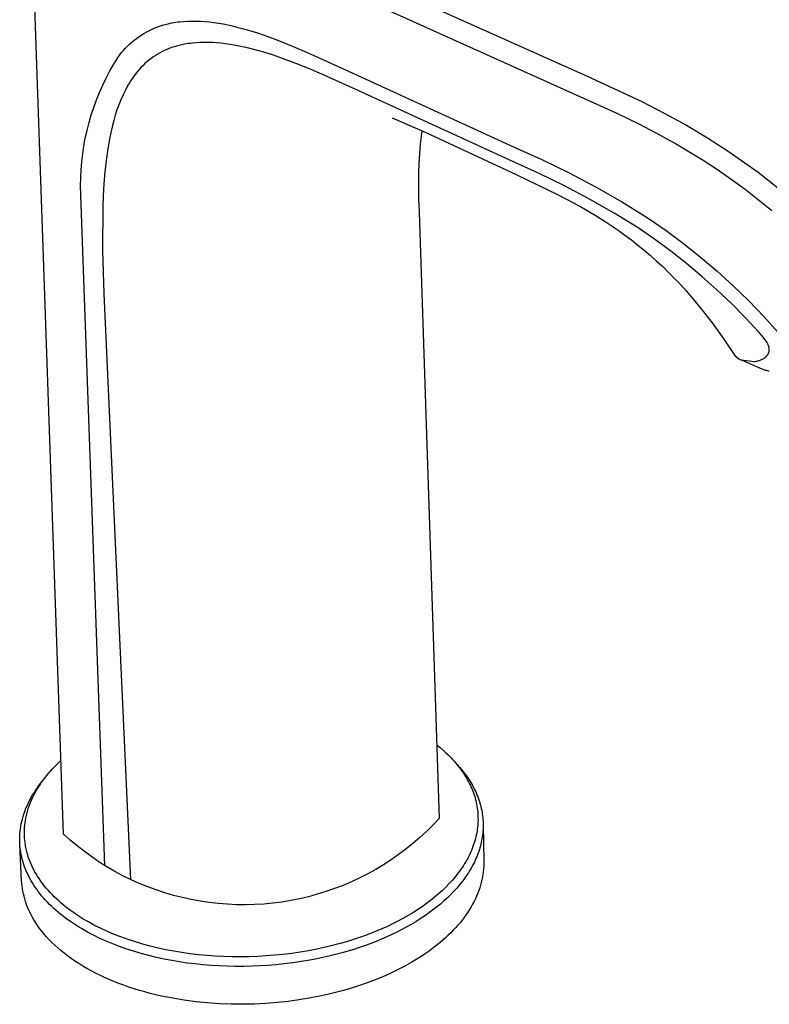
# Model space of a CAD drawing. Units: millimetres. Extents: x -167 to 103, y -201 to 206.
# Drawn here: x -167 to -93, y -201 to -104 of the extents above; entities that cross this region are included whole.
import ezdxf

# ---------------------------------------------------------------- set-up
doc = ezdxf.new("R2010")
doc.units = ezdxf.units.MM
doc.header["$MEASUREMENT"] = 0
doc.layers.add('Default', color=7, linetype='Continuous', true_color=0x000000)

msp = doc.modelspace()

# ---------------------------------------------------------------- linework, layer by layer
at = {"layer": 'Default', "color": 7, "true_color": 0xffffff}
for p, q in [((-162.792, -184.521), (-166.261, -84.091)), ((-160.065, -88.067), (-111.336, -109.905)), ((-108.299, -113.596), (-157.969, -91.175)), ((-151.922, -104.66), (-151.729, -104.63)), ((-151.729, -104.63), (-151.535, -104.603)), ((-151.535, -104.603), (-151.341, -104.579)), ((-151.341, -104.579), (-150.952, -104.542)), ((-150.952, -104.542), (-150.545, -104.518)), ((-150.545, -104.518), (-150.137, -104.508)), ((-150.137, -104.508), (-149.729, -104.51)), ((-149.729, -104.51), (-149.322, -104.525)), ((-149.322, -104.525), (-148.876, -104.555)), ((-148.876, -104.555), (-148.431, -104.597)), ((-148.431, -104.597), (-147.987, -104.652)), ((-154.897, -105.738), (-154.646, -105.594)), ((-154.646, -105.594), (-154.391, -105.46)), ((-154.391, -105.46), (-154.132, -105.334)), ((-154.132, -105.334), (-153.868, -105.217)), ((-153.868, -105.217), (-153.6, -105.11)), ((-153.6, -105.11), (-153.329, -105.012)), ((-153.329, -105.012), (-153.054, -104.923)), ((-153.054, -104.923), (-152.776, -104.845)), ((-152.776, -104.845), (-152.496, -104.776)), ((-152.496, -104.776), (-152.305, -104.733)), ((-152.305, -104.733), (-152.114, -104.695)), ((-152.114, -104.695), (-151.922, -104.66)), ((-147.987, -104.652), (-147.545, -104.718)), ((-147.545, -104.718), (-147.086, -104.798)), ((-147.086, -104.798), (-146.629, -104.888)), ((-146.629, -104.888), (-146.175, -104.988)), ((-146.175, -104.988), (-145.722, -105.097)), ((-145.722, -105.097), (-145.212, -105.23)), ((-145.212, -105.23), (-144.704, -105.373)), ((-144.704, -105.373), (-143.697, -105.685)), ((-156.28, -106.774), (-156.065, -106.582)), ((-156.065, -106.582), (-155.843, -106.397)), ((-155.843, -106.397), (-155.615, -106.22)), ((-155.615, -106.22), (-155.381, -106.051)), ((-155.381, -106.051), (-155.142, -105.89)), ((-155.142, -105.89), (-154.897, -105.738)), ((-143.697, -105.685), (-142.581, -106.069)), ((-142.581, -106.069), (-141.476, -106.484)), ((-141.476, -106.484), (-140.178, -107.008)), ((-157.068, -107.615), (-156.882, -107.395)), ((-156.882, -107.395), (-156.689, -107.181)), ((-156.689, -107.181), (-156.488, -106.974)), ((-156.488, -106.974), (-156.28, -106.774)), ((-153.105, -107.537), (-153.334, -107.66)), ((-152.871, -107.422), (-153.105, -107.537)), ((-152.634, -107.315), (-152.871, -107.422)), ((-152.393, -107.216), (-152.634, -107.315)), ((-152.149, -107.125), (-152.393, -107.216)), ((-151.902, -107.042), (-152.149, -107.125)), ((-151.653, -106.968), (-151.902, -107.042)), ((-151.401, -106.903), (-151.653, -106.968)), ((-151.147, -106.846), (-151.401, -106.903)), ((-150.891, -106.797), (-151.147, -106.846)), ((-150.704, -106.764), (-150.891, -106.797)), ((-150.516, -106.734), (-150.704, -106.764)), ((-150.328, -106.708), (-150.516, -106.734)), ((-150.139, -106.686), (-150.328, -106.708)), ((-149.76, -106.65), (-150.139, -106.686)), ((-149.38, -106.628), (-149.76, -106.65)), ((-148.966, -106.617), (-149.38, -106.628)), ((-148.553, -106.62), (-148.966, -106.617)), ((-148.14, -106.635), (-148.553, -106.62)), ((-147.727, -106.661), (-148.14, -106.635)), ((-147.292, -106.701), (-147.727, -106.661)), ((-146.858, -106.751), (-147.292, -106.701)), ((-146.426, -106.812), (-146.858, -106.751)), ((-145.995, -106.883), (-146.426, -106.812)), ((-145.51, -106.974), (-145.995, -106.883)), ((-145.026, -107.075), (-145.51, -106.974)), ((-144.545, -107.186), (-145.026, -107.075)), ((-144.066, -107.307), (-144.545, -107.186)), ((-143.085, -107.58), (-144.066, -107.307)), ((-140.178, -107.008), (-138.89, -107.557)), ((-157.83, -108.743), (-157.417, -108.075)), ((-157.417, -108.075), (-157.247, -107.842)), ((-157.247, -107.842), (-157.068, -107.615)), ((-154.412, -108.387), (-154.612, -108.554)), ((-154.206, -108.227), (-154.412, -108.387)), ((-153.996, -108.074), (-154.206, -108.227)), ((-153.78, -107.929), (-153.996, -108.074)), ((-153.559, -107.791), (-153.78, -107.929)), ((-153.334, -107.66), (-153.559, -107.791)), ((-142.113, -107.883), (-143.085, -107.58)), ((-140.961, -108.28), (-142.113, -107.883)), ((-139.819, -108.707), (-140.961, -108.28)), ((-138.89, -107.557), (-135.467, -109.101)), ((-158.587, -110.118), (-158.22, -109.424)), ((-158.22, -109.424), (-157.83, -108.743)), ((-155.521, -109.483), (-155.683, -109.687)), ((-155.352, -109.285), (-155.521, -109.483)), ((-155.176, -109.093), (-155.352, -109.285)), ((-154.994, -108.907), (-155.176, -109.093)), ((-154.806, -108.727), (-154.994, -108.907)), ((-154.612, -108.554), (-154.806, -108.727)), ((-138.582, -109.204), (-139.819, -108.707)), ((-137.354, -109.724), (-138.582, -109.204)), ((-135.467, -109.101), (-118.434, -116.911)), ((-158.93, -110.824), (-158.587, -110.118)), ((-156.155, -110.353), (-156.303, -110.588)), ((-155.999, -110.122), (-156.155, -110.353)), ((-155.838, -109.896), (-155.999, -110.122)), ((-155.683, -109.687), (-155.838, -109.896)), ((-134.074, -111.201), (-137.354, -109.724)), ((-111.336, -109.905), (-105.887, -112.44)), ((-159.249, -111.541), (-158.93, -110.824)), ((-156.696, -111.299), (-156.931, -111.779)), ((-156.445, -110.827), (-156.696, -111.299)), ((-156.303, -110.588), (-156.445, -110.827)), ((-118.499, -118.374), (-134.074, -111.201)), ((-159.814, -113.006), (-159.544, -112.269)), ((-159.544, -112.269), (-159.249, -111.541)), ((-157.149, -112.267), (-157.35, -112.762)), ((-156.931, -111.779), (-157.149, -112.267)), ((-160.059, -113.752), (-159.814, -113.006)), ((-157.534, -113.263), (-157.7, -113.771)), ((-157.35, -112.762), (-157.534, -113.263)), ((-105.887, -112.44), (-103.674, -113.571)), ((-160.279, -114.505), (-160.059, -113.752)), ((-157.85, -114.284), (-157.981, -114.802)), ((-157.7, -113.771), (-157.85, -114.284)), ((-130.447, -114.05), (-127.214, -115.455)), ((-106.148, -114.655), (-108.299, -113.596)), ((-103.674, -113.571), (-101.498, -114.769)), ((-160.641, -116.033), (-160.473, -115.266)), ((-160.473, -115.266), (-160.279, -114.505)), ((-157.981, -114.802), (-158.219, -115.935)), ((-127.538, -115.304), (-127.681, -116.633)), ((-104.398, -115.572), (-106.148, -114.655)), ((-101.498, -114.769), (-99.415, -116.007)), ((-160.783, -116.805), (-160.641, -116.033)), ((-158.219, -115.935), (-158.424, -117.075)), ((-127.214, -115.455), (-118.254, -119.62)), ((-102.671, -116.532), (-104.398, -115.572)), ((-99.415, -116.007), (-98.39, -116.654)), ((-160.9, -117.581), (-160.783, -116.805)), ((-158.424, -117.075), (-158.594, -118.221)), ((-127.681, -116.633), (-127.783, -117.965)), ((-118.434, -116.911), (-115.708, -118.138)), ((-101.242, -117.374), (-102.671, -116.532)), ((-98.39, -116.654), (-97.376, -117.317)), ((-160.989, -118.361), (-160.9, -117.581)), ((-127.783, -117.965), (-127.844, -119.3)), ((-115.708, -118.138), (-113.024, -119.454)), ((-99.834, -118.25), (-101.242, -117.374)), ((-97.376, -117.317), (-96.384, -117.992)), ((-96.384, -117.992), (-95.405, -118.684)), ((-161.09, -119.928), (-161.053, -119.144)), ((-161.053, -119.144), (-160.989, -118.361)), ((-158.594, -118.221), (-158.729, -119.371)), ((-115.97, -119.518), (-118.499, -118.374)), ((-98.447, -119.159), (-99.834, -118.25)), ((-97.084, -120.103), (-98.447, -119.159)), ((-95.405, -118.684), (-94.438, -119.394)), ((-161.1, -120.713), (-161.09, -119.928)), ((-158.729, -119.371), (-158.83, -120.525)), ((-127.844, -119.3), (-127.864, -120.636)), ((-118.254, -119.62), (-114.189, -121.564)), ((-113.478, -120.741), (-115.97, -119.518)), ((-113.024, -119.454), (-110.384, -120.857)), ((-95.722, -121.099), (-97.084, -120.103)), ((-94.438, -119.394), (-93.483, -120.12)), ((-93.483, -120.12), (-92.52, -120.882)), ((-158.717, -187.618), (-161.1, -120.713)), ((-158.83, -120.525), (-158.897, -121.681)), ((-127.864, -120.636), (-127.842, -121.973)), ((-111.026, -122.041), (-113.478, -120.741)), ((-110.384, -120.857), (-107.792, -122.346)), ((-94.387, -122.129), (-95.722, -121.099)), ((-158.897, -121.681), (-158.929, -122.839)), ((-127.842, -121.973), (-127.78, -123.308)), ((-114.189, -121.564), (-112.592, -122.401)), ((-108.617, -123.419), (-111.026, -122.041)), ((-158.929, -122.839), (-158.935, -127.093)), ((-112.592, -122.401), (-111.804, -122.838)), ((-111.804, -122.838), (-111.024, -123.289)), ((-107.792, -122.346), (-105.25, -123.918)), ((-93.078, -123.192), (-94.387, -122.129)), ((-127.78, -123.308), (-125.813, -182.973)), ((-111.024, -123.289), (-110.304, -123.722)), ((-110.304, -123.722), (-109.592, -124.169)), ((-106.252, -124.872), (-108.617, -123.419)), ((-105.25, -123.918), (-103.492, -125.132)), ((-109.592, -124.169), (-108.89, -124.63)), ((-108.89, -124.63), (-108.197, -125.105)), ((-104.623, -125.986), (-106.252, -124.872)), ((-108.197, -125.105), (-107.543, -125.574)), ((-107.543, -125.574), (-106.899, -126.056)), ((-103.492, -125.132), (-101.776, -126.404)), ((-106.899, -126.056), (-106.265, -126.551)), ((-106.265, -126.551), (-105.641, -127.059)), ((-103.032, -127.151), (-104.623, -125.986)), ((-101.776, -126.404), (-100.103, -127.733)), ((-158.935, -127.093), (-158.807, -131.345)), ((-105.641, -127.059), (-105.025, -127.585)), ((-105.025, -127.585), (-104.42, -128.124)), ((-101.478, -128.367), (-103.032, -127.151)), ((-100.103, -127.733), (-98.475, -129.116)), ((-104.42, -128.124), (-103.827, -128.675)), ((-103.827, -128.675), (-103.246, -129.24)), ((-99.964, -129.633), (-101.478, -128.367)), ((-103.246, -129.24), (-102.654, -129.839)), ((-102.654, -129.839), (-102.075, -130.452)), ((-98.492, -130.946), (-99.964, -129.633)), ((-98.475, -129.116), (-96.895, -130.553)), ((-102.075, -130.452), (-101.509, -131.076)), ((-96.895, -130.553), (-95.363, -132.042)), ((-158.807, -131.345), (-156.179, -188.992)), ((-101.509, -131.076), (-100.956, -131.712)), ((-100.956, -131.712), (-99.937, -132.95)), ((-97.063, -132.305), (-98.492, -130.946)), ((-95.677, -133.71), (-97.063, -132.305)), ((-95.363, -132.042), (-93.882, -133.582)), ((-99.937, -132.95), (-98.959, -134.22)), ((-94.338, -135.159), (-95.677, -133.71)), ((-93.882, -133.582), (-92.453, -135.17)), ((-98.959, -134.22), (-97.814, -135.809)), ((-94.1, -135.427), (-94.338, -135.159)), ((-93.908, -135.654), (-94.1, -135.427)), ((-93.836, -135.744), (-93.908, -135.654)), ((-97.814, -135.809), (-96.719, -137.433)), ((-93.767, -135.835), (-93.836, -135.744)), ((-93.699, -135.928), (-93.767, -135.835)), ((-93.635, -136.023), (-93.699, -135.928)), ((-93.584, -136.105), (-93.635, -136.023)), ((-93.559, -136.146), (-93.584, -136.105)), ((-93.535, -136.188), (-93.559, -136.146)), ((-93.512, -136.231), (-93.535, -136.188)), ((-93.491, -136.274), (-93.512, -136.231)), ((-93.47, -136.318), (-93.491, -136.274)), ((-93.45, -136.362), (-93.47, -136.318)), ((-93.434, -136.4), (-93.45, -136.362)), ((-93.419, -136.438), (-93.434, -136.4)), ((-93.405, -136.476), (-93.419, -136.438)), ((-93.392, -136.515), (-93.405, -136.476)), ((-93.38, -136.555), (-93.392, -136.515)), ((-93.37, -136.594), (-93.38, -136.555)), ((-93.361, -136.634), (-93.37, -136.594)), ((-96.719, -137.433), (-96.328, -137.764)), ((-93.744, -137.617), (-93.712, -137.591)), ((-93.712, -137.591), (-93.68, -137.564)), ((-93.68, -137.564), (-93.664, -137.55)), ((-93.664, -137.55), (-93.649, -137.535)), ((-93.649, -137.535), (-93.634, -137.521)), ((-93.634, -137.521), (-93.619, -137.506)), ((-93.619, -137.506), (-93.605, -137.491)), ((-93.605, -137.491), (-93.591, -137.476)), ((-93.591, -137.476), (-93.578, -137.461)), ((-93.578, -137.461), (-93.564, -137.445)), ((-93.564, -137.445), (-93.551, -137.43)), ((-93.551, -137.43), (-93.539, -137.414)), ((-93.539, -137.414), (-93.526, -137.398)), ((-93.526, -137.398), (-93.514, -137.381)), ((-93.514, -137.381), (-93.493, -137.351)), ((-93.493, -137.351), (-93.483, -137.336)), ((-93.483, -137.336), (-93.473, -137.32)), ((-93.473, -137.32), (-93.463, -137.304)), ((-93.463, -137.304), (-93.454, -137.288)), ((-93.454, -137.288), (-93.445, -137.272)), ((-93.445, -137.272), (-93.436, -137.256)), ((-93.436, -137.256), (-93.428, -137.24)), ((-93.428, -137.24), (-93.42, -137.223)), ((-93.42, -137.223), (-93.413, -137.206)), ((-93.413, -137.206), (-93.405, -137.189)), ((-93.405, -137.189), (-93.398, -137.172)), ((-93.398, -137.172), (-93.392, -137.155)), ((-93.392, -137.155), (-93.385, -137.137)), ((-93.385, -137.137), (-93.38, -137.12)), ((-93.38, -137.12), (-93.374, -137.102)), ((-93.374, -137.102), (-93.369, -137.084)), ((-93.369, -137.084), (-93.364, -137.067)), ((-93.364, -137.067), (-93.36, -137.049)), ((-93.356, -136.654), (-93.361, -136.634)), ((-93.36, -137.049), (-93.356, -137.031)), ((-93.353, -136.675), (-93.356, -136.654)), ((-93.356, -137.031), (-93.352, -137.012)), ((-93.347, -136.712), (-93.353, -136.675)), ((-93.352, -137.012), (-93.349, -136.994)), ((-93.349, -136.994), (-93.346, -136.976)), ((-93.345, -136.731), (-93.347, -136.712)), ((-93.346, -136.976), (-93.344, -136.957)), ((-93.342, -136.75), (-93.345, -136.731)), ((-93.344, -136.957), (-93.342, -136.939)), ((-93.341, -136.768), (-93.342, -136.75)), ((-93.342, -136.939), (-93.34, -136.92)), ((-93.339, -136.787), (-93.341, -136.768)), ((-93.34, -136.92), (-93.339, -136.901)), ((-93.338, -136.806), (-93.339, -136.787)), ((-93.339, -136.901), (-93.338, -136.882)), ((-93.338, -136.825), (-93.338, -136.806)), ((-93.337, -136.844), (-93.338, -136.825)), ((-93.338, -136.882), (-93.337, -136.863)), ((-93.337, -136.863), (-93.337, -136.844)), ((-96.328, -137.764), (-96.279, -137.79)), ((-96.279, -137.79), (-96.229, -137.814)), ((-96.229, -137.814), (-96.178, -137.837)), ((-96.178, -137.837), (-96.127, -137.859)), ((-96.127, -137.859), (-94.785, -138.02)), ((-94.033, -138.757), (-96.127, -137.859)), ((-94.785, -138.02), (-94.706, -138.009)), ((-94.706, -138.009), (-94.627, -137.995)), ((-94.627, -137.995), (-94.549, -137.978)), ((-94.549, -137.978), (-94.471, -137.959)), ((-94.471, -137.959), (-94.394, -137.938)), ((-94.394, -137.938), (-94.318, -137.913)), ((-94.318, -137.913), (-94.243, -137.886)), ((-94.243, -137.886), (-94.168, -137.856)), ((-94.168, -137.856), (-94.095, -137.824)), ((-94.095, -137.824), (-94.023, -137.789)), ((-94.023, -137.789), (-93.952, -137.752)), ((-93.952, -137.752), (-93.883, -137.713)), ((-93.883, -137.713), (-93.847, -137.69)), ((-93.847, -137.69), (-93.812, -137.667)), ((-93.812, -137.667), (-93.778, -137.643)), ((-93.778, -137.643), (-93.744, -137.617)), ((-93.949, -138.793), (-94.033, -138.757)), ((-93.864, -138.826), (-93.949, -138.793)), ((-93.777, -138.857), (-93.864, -138.826)), ((-93.69, -138.884), (-93.777, -138.857)), ((-93.602, -138.908), (-93.69, -138.884)), ((-93.513, -138.93), (-93.602, -138.908)), ((-93.423, -138.949), (-93.513, -138.93)), ((-93.333, -138.964), (-93.423, -138.949)), ((-126.051, -175.75), (-125.685, -176.049)), ((-125.685, -176.049), (-125.329, -176.36)), ((-163.258, -177.484), (-163.042, -177.282)), ((-125.329, -176.36), (-125.154, -176.521)), ((-125.154, -176.521), (-124.983, -176.684)), ((-124.983, -176.684), (-124.815, -176.85)), ((-124.815, -176.85), (-124.65, -177.02)), ((-124.65, -177.02), (-124.502, -177.176)), ((-124.502, -177.176), (-124.358, -177.336)), ((-124.497, -177.182), (-124.05, -177.666)), ((-164.076, -178.334), (-163.878, -178.116)), ((-163.878, -178.116), (-163.676, -177.901)), ((-163.676, -177.901), (-163.469, -177.691)), ((-163.469, -177.691), (-163.258, -177.484)), ((-124.358, -177.336), (-124.216, -177.498)), ((-124.216, -177.498), (-124.078, -177.662)), ((-124.078, -177.662), (-123.942, -177.829)), ((-124.05, -177.666), (-123.775, -177.975)), ((-123.942, -177.829), (-123.811, -177.999)), ((-123.811, -177.999), (-123.682, -178.171)), ((-123.775, -177.975), (-123.641, -178.133)), ((-123.682, -178.171), (-123.557, -178.346)), ((-123.641, -178.133), (-123.511, -178.294)), ((-164.973, -179.474), (-164.809, -179.244)), ((-164.921, -179.367), (-164.526, -178.871)), ((-164.809, -179.244), (-164.64, -179.017)), ((-164.64, -179.017), (-164.457, -178.785)), ((-164.457, -178.785), (-164.269, -178.558)), ((-164.269, -178.558), (-164.076, -178.334)), ((-123.557, -178.346), (-123.443, -178.514)), ((-123.511, -178.294), (-123.383, -178.457)), ((-123.443, -178.514), (-123.331, -178.684)), ((-123.383, -178.457), (-123.258, -178.622)), ((-123.331, -178.684), (-123.224, -178.856)), ((-123.258, -178.622), (-123.136, -178.79)), ((-123.224, -178.856), (-123.12, -179.03)), ((-123.136, -178.79), (-123.018, -178.96)), ((-123.12, -179.03), (-123.02, -179.207)), ((-123.02, -179.207), (-122.924, -179.386)), ((-123.018, -178.96), (-122.912, -179.119)), ((-122.912, -179.119), (-122.808, -179.281)), ((-165.687, -180.446), (-165.544, -180.223)), ((-165.569, -180.436), (-165.43, -180.19)), ((-165.544, -180.223), (-165.395, -180.004)), ((-165.43, -180.19), (-165.284, -179.947)), ((-165.395, -180.004), (-165.242, -179.788)), ((-165.284, -179.947), (-165.132, -179.709)), ((-165.242, -179.788), (-165.083, -179.576)), ((-165.132, -179.709), (-164.973, -179.474)), ((-165.083, -179.576), (-164.921, -179.367)), ((-122.924, -179.386), (-122.832, -179.567)), ((-122.832, -179.567), (-122.744, -179.75)), ((-122.808, -179.281), (-122.708, -179.445)), ((-122.744, -179.75), (-122.664, -179.927)), ((-122.708, -179.445), (-122.611, -179.61)), ((-122.664, -179.927), (-122.588, -180.105)), ((-122.611, -179.61), (-122.517, -179.778)), ((-122.588, -180.105), (-122.516, -180.286)), ((-122.517, -179.778), (-122.427, -179.948)), ((-122.427, -179.948), (-122.34, -180.119)), ((-122.34, -180.119), (-122.257, -180.292)), ((-166.2, -181.362), (-166.083, -181.134)), ((-166.083, -181.134), (-165.957, -180.901)), ((-166.037, -181.424), (-165.934, -181.181)), ((-165.957, -180.901), (-165.825, -180.672)), ((-165.934, -181.181), (-165.825, -180.941)), ((-165.825, -180.672), (-165.687, -180.446)), ((-165.825, -180.941), (-165.701, -180.687)), ((-165.701, -180.687), (-165.569, -180.436)), ((-122.516, -180.286), (-122.449, -180.468)), ((-122.449, -180.468), (-122.386, -180.652)), ((-122.386, -180.652), (-122.327, -180.837)), ((-122.327, -180.837), (-122.273, -181.023)), ((-122.273, -181.023), (-122.224, -181.211)), ((-122.257, -180.292), (-122.182, -180.458)), ((-122.182, -180.458), (-122.11, -180.626)), ((-122.11, -180.626), (-122.042, -180.795)), ((-122.042, -180.795), (-121.977, -180.965)), ((-121.977, -180.965), (-121.917, -181.137)), ((-121.917, -181.137), (-121.859, -181.31)), ((-166.603, -182.305), (-166.512, -182.065)), ((-166.512, -182.065), (-166.414, -181.828)), ((-166.414, -181.828), (-166.31, -181.594)), ((-166.31, -181.594), (-166.2, -181.362)), ((-166.299, -182.171), (-166.219, -181.919)), ((-166.219, -181.919), (-166.132, -181.67)), ((-166.132, -181.67), (-166.037, -181.424)), ((-122.224, -181.211), (-122.18, -181.396)), ((-122.18, -181.396), (-122.141, -181.582)), ((-122.141, -181.582), (-122.107, -181.768)), ((-122.107, -181.768), (-122.077, -181.956)), ((-122.077, -181.956), (-122.052, -182.144)), ((-122.052, -182.144), (-122.032, -182.333)), ((-121.859, -181.31), (-121.806, -181.485)), ((-121.806, -181.485), (-121.757, -181.66)), ((-121.757, -181.66), (-121.713, -181.833)), ((-121.713, -181.833), (-121.673, -182.007)), ((-121.673, -182.007), (-121.637, -182.181)), ((-166.892, -183.277), (-166.833, -183.038)), ((-166.833, -183.038), (-166.764, -182.792)), ((-166.764, -182.792), (-166.687, -182.547)), ((-166.687, -182.547), (-166.603, -182.305)), ((-166.532, -183.174), (-166.49, -182.939)), ((-166.49, -182.939), (-166.435, -182.681)), ((-166.435, -182.681), (-166.371, -182.425)), ((-166.371, -182.425), (-166.299, -182.171)), ((-125.813, -182.973), (-126.427, -183.624)), ((-122.032, -182.333), (-122.017, -182.522)), ((-122.017, -182.522), (-122.006, -182.711)), ((-122.006, -182.711), (-122.001, -182.901)), ((-122, -183.092), (-122.004, -183.282)), ((-122.001, -182.901), (-122, -183.092)), ((-121.637, -182.181), (-121.604, -182.356)), ((-121.604, -182.356), (-121.576, -182.532)), ((-121.576, -182.532), (-121.552, -182.709)), ((-121.552, -182.709), (-121.532, -182.886)), ((-121.532, -182.886), (-121.516, -183.063)), ((-121.516, -183.063), (-121.504, -183.257)), ((-167.056, -184.244), (-167.026, -184)), ((-167.026, -184), (-166.989, -183.758)), ((-166.989, -183.758), (-166.944, -183.516)), ((-166.944, -183.516), (-166.892, -183.277)), ((-166.628, -184.123), (-166.615, -183.884)), ((-166.615, -183.884), (-166.595, -183.647)), ((-166.595, -183.647), (-166.567, -183.41)), ((-166.567, -183.41), (-166.532, -183.174)), ((-126.427, -183.624), (-127.063, -184.254)), ((-122.069, -184.041), (-122.097, -184.229)), ((-122.046, -183.852), (-122.069, -184.041)), ((-122.027, -183.663), (-122.046, -183.852)), ((-122.013, -183.473), (-122.027, -183.663)), ((-122.004, -183.282), (-122.013, -183.473)), ((-121.503, -184.034), (-121.516, -184.228)), ((-121.504, -183.257), (-121.496, -183.451)), ((-121.496, -183.84), (-121.503, -184.034)), ((-121.496, -183.451), (-121.494, -183.646)), ((-121.494, -183.646), (-121.496, -183.84)), ((-121.493, -183.611), (-121.43, -187.18)), ((-167.099, -184.979), (-167.093, -184.733)), ((-167.098, -185.206), (-167.099, -184.979)), ((-167.093, -184.733), (-167.078, -184.488)), ((-167.078, -184.488), (-167.056, -184.244)), ((-166.633, -184.361), (-166.628, -184.123)), ((-166.63, -184.6), (-166.633, -184.361)), ((-166.62, -184.838), (-166.63, -184.6)), ((-166.611, -184.966), (-166.62, -184.838)), ((-166.6, -185.093), (-166.611, -184.966)), ((-162.126, -185.118), (-162.792, -184.521)), ((-127.72, -184.861), (-128.398, -185.446)), ((-127.063, -184.254), (-127.72, -184.861)), ((-122.261, -184.997), (-122.313, -185.186)), ((-122.213, -184.806), (-122.261, -184.997)), ((-122.169, -184.615), (-122.213, -184.806)), ((-122.131, -184.423), (-122.169, -184.615)), ((-122.097, -184.229), (-122.131, -184.423)), ((-121.609, -184.976), (-121.642, -185.155)), ((-121.58, -184.796), (-121.609, -184.976)), ((-121.555, -184.615), (-121.58, -184.796)), ((-121.533, -184.422), (-121.555, -184.615)), ((-121.516, -184.228), (-121.533, -184.422)), ((-167.09, -185.434), (-167.098, -185.206)), ((-167.075, -185.661), (-167.09, -185.434)), ((-166.907, -189.106), (-167.083, -185.561)), ((-167.053, -185.887), (-167.075, -185.661)), ((-167.025, -186.113), (-167.053, -185.887)), ((-166.572, -185.348), (-166.6, -185.093)), ((-166.535, -185.601), (-166.572, -185.348)), ((-166.489, -185.853), (-166.535, -185.601)), ((-166.435, -186.104), (-166.489, -185.853)), ((-161.44, -185.693), (-162.126, -185.118)), ((-160.734, -186.243), (-161.44, -185.693)), ((-129.095, -186.006), (-129.811, -186.543)), ((-128.398, -185.446), (-129.095, -186.006)), ((-122.571, -185.938), (-122.649, -186.129)), ((-122.497, -185.745), (-122.571, -185.938)), ((-122.431, -185.56), (-122.497, -185.745)), ((-122.37, -185.373), (-122.431, -185.56)), ((-122.313, -185.186), (-122.37, -185.373)), ((-121.868, -186.038), (-121.927, -186.219)), ((-121.815, -185.864), (-121.868, -186.038)), ((-121.766, -185.688), (-121.815, -185.864)), ((-121.721, -185.511), (-121.766, -185.688)), ((-121.679, -185.334), (-121.721, -185.511)), ((-121.642, -185.155), (-121.679, -185.334)), ((-166.99, -186.338), (-167.025, -186.113)), ((-166.949, -186.562), (-166.99, -186.338)), ((-166.9, -186.785), (-166.949, -186.562)), ((-166.84, -187.029), (-166.9, -186.785)), ((-166.372, -186.352), (-166.435, -186.104)), ((-166.302, -186.599), (-166.372, -186.352)), ((-166.223, -186.843), (-166.302, -186.599)), ((-166.138, -187.08), (-166.223, -186.843)), ((-160.01, -186.769), (-160.734, -186.243)), ((-159.269, -187.269), (-160.01, -186.769)), ((-129.811, -186.543), (-130.545, -187.055)), ((-123.003, -186.875), (-123.102, -187.057)), ((-122.908, -186.691), (-123.003, -186.875)), ((-122.818, -186.506), (-122.908, -186.691)), ((-122.731, -186.318), (-122.818, -186.506)), ((-122.649, -186.129), (-122.731, -186.318)), ((-122.202, -186.929), (-122.279, -187.103)), ((-122.127, -186.754), (-122.202, -186.929)), ((-122.057, -186.577), (-122.127, -186.754)), ((-121.99, -186.399), (-122.057, -186.577)), ((-121.927, -186.219), (-121.99, -186.399)), ((-166.771, -187.272), (-166.84, -187.029)), ((-166.695, -187.512), (-166.771, -187.272)), ((-166.611, -187.75), (-166.695, -187.512)), ((-166.521, -187.985), (-166.611, -187.75)), ((-166.046, -187.315), (-166.138, -187.08)), ((-165.947, -187.547), (-166.046, -187.315)), ((-165.841, -187.776), (-165.947, -187.547)), ((-165.728, -188.002), (-165.841, -187.776)), ((-158.51, -187.744), (-159.269, -187.269)), ((-157.736, -188.192), (-158.51, -187.744)), ((-131.296, -187.541), (-132.064, -188.001)), ((-130.545, -187.055), (-131.296, -187.541)), ((-123.679, -187.978), (-123.806, -188.158)), ((-123.554, -187.796), (-123.679, -187.978)), ((-123.434, -187.612), (-123.554, -187.796)), ((-123.317, -187.425), (-123.434, -187.612)), ((-123.204, -187.236), (-123.317, -187.425)), ((-123.102, -187.057), (-123.204, -187.236)), ((-122.735, -187.976), (-122.838, -188.149)), ((-122.635, -187.801), (-122.735, -187.976)), ((-122.538, -187.625), (-122.635, -187.801)), ((-122.445, -187.446), (-122.538, -187.625)), ((-122.361, -187.275), (-122.445, -187.446)), ((-122.279, -187.103), (-122.361, -187.275)), ((-121.455, -187.959), (-121.482, -188.222)), ((-121.438, -187.698), (-121.455, -187.959)), ((-121.43, -187.438), (-121.438, -187.698)), ((-121.43, -187.18), (-121.43, -187.438)), ((-166.423, -188.218), (-166.521, -187.985)), ((-166.319, -188.447), (-166.423, -188.218)), ((-166.209, -188.674), (-166.319, -188.447)), ((-166.092, -188.896), (-166.209, -188.674)), ((-165.97, -189.115), (-166.092, -188.896)), ((-165.609, -188.224), (-165.728, -188.002)), ((-165.484, -188.443), (-165.609, -188.224)), ((-165.353, -188.659), (-165.484, -188.443)), ((-165.195, -188.904), (-165.353, -188.659)), ((-165.03, -189.143), (-165.195, -188.904)), ((-156.947, -188.614), (-157.736, -188.192)), ((-156.144, -189.008), (-156.947, -188.614)), ((-133.644, -188.84), (-134.455, -189.219)), ((-132.847, -188.434), (-133.644, -188.84)), ((-132.064, -188.001), (-132.847, -188.434)), ((-124.361, -188.864), (-124.515, -189.043)), ((-124.21, -188.682), (-124.361, -188.864)), ((-124.072, -188.509), (-124.21, -188.682)), ((-123.938, -188.335), (-124.072, -188.509)), ((-123.806, -188.158), (-123.938, -188.335)), ((-123.282, -188.821), (-123.408, -188.994)), ((-123.054, -188.489), (-123.282, -188.821)), ((-122.945, -188.32), (-123.054, -188.489)), ((-122.838, -188.149), (-122.945, -188.32)), ((-121.562, -188.75), (-121.616, -189.016)), ((-121.517, -188.486), (-121.562, -188.75)), ((-121.482, -188.222), (-121.517, -188.486)), ((-166.889, -189.366), (-166.907, -189.106)), ((-166.862, -189.624), (-166.889, -189.366)), ((-166.827, -189.882), (-166.862, -189.624)), ((-166.784, -190.138), (-166.827, -189.882)), ((-165.842, -189.33), (-165.97, -189.115)), ((-165.709, -189.543), (-165.842, -189.33)), ((-165.57, -189.752), (-165.709, -189.543)), ((-165.426, -189.957), (-165.57, -189.752)), ((-164.858, -189.378), (-165.03, -189.143)), ((-164.68, -189.609), (-164.858, -189.378)), ((-164.495, -189.834), (-164.68, -189.609)), ((-164.305, -190.055), (-164.495, -189.834)), ((-155.327, -189.375), (-156.144, -189.008)), ((-154.499, -189.713), (-155.327, -189.375)), ((-153.659, -190.022), (-154.499, -189.713)), ((-136.113, -189.891), (-136.958, -190.185)), ((-135.278, -189.569), (-136.113, -189.891)), ((-134.455, -189.219), (-135.278, -189.569)), ((-125.162, -189.732), (-125.503, -190.061)), ((-124.833, -189.393), (-125.162, -189.732)), ((-124.515, -189.043), (-124.833, -189.393)), ((-124.083, -189.828), (-124.371, -190.146)), ((-123.805, -189.501), (-124.083, -189.828)), ((-123.538, -189.165), (-123.805, -189.501)), ((-123.408, -188.994), (-123.538, -189.165)), ((-121.834, -189.816), (-121.925, -190.083)), ((-121.752, -189.549), (-121.834, -189.816)), ((-121.679, -189.282), (-121.752, -189.549)), ((-121.616, -189.016), (-121.679, -189.282)), ((-166.733, -190.393), (-166.784, -190.138)), ((-166.673, -190.646), (-166.733, -190.393)), ((-166.605, -190.897), (-166.673, -190.646)), ((-165.277, -190.159), (-165.426, -189.957)), ((-165.124, -190.358), (-165.277, -190.159)), ((-164.941, -190.584), (-165.124, -190.358)), ((-164.751, -190.806), (-164.941, -190.584)), ((-164.557, -191.022), (-164.751, -190.806)), ((-164.11, -190.27), (-164.305, -190.055)), ((-163.909, -190.482), (-164.11, -190.27)), ((-163.698, -190.693), (-163.909, -190.482)), ((-163.482, -190.9), (-163.698, -190.693)), ((-152.81, -190.303), (-153.659, -190.022)), ((-151.951, -190.554), (-152.81, -190.303)), ((-151.084, -190.776), (-151.951, -190.554)), ((-150.21, -190.967), (-151.084, -190.776)), ((-138.677, -190.683), (-139.548, -190.888)), ((-137.813, -190.449), (-138.677, -190.683)), ((-136.958, -190.185), (-137.813, -190.449)), ((-126.266, -190.73), (-126.662, -191.048)), ((-125.879, -190.402), (-126.266, -190.73)), ((-125.503, -190.061), (-125.879, -190.402)), ((-125.017, -190.795), (-125.354, -191.105)), ((-124.689, -190.475), (-125.017, -190.795)), ((-124.371, -190.146), (-124.689, -190.475)), ((-122.258, -190.884), (-122.388, -191.15)), ((-122.138, -190.617), (-122.258, -190.884)), ((-122.027, -190.35), (-122.138, -190.617)), ((-121.925, -190.083), (-122.027, -190.35)), ((-166.529, -191.146), (-166.605, -190.897)), ((-166.446, -191.392), (-166.529, -191.146)), ((-166.354, -191.636), (-166.446, -191.392)), ((-166.254, -191.876), (-166.354, -191.636)), ((-164.357, -191.235), (-164.557, -191.022)), ((-164.153, -191.442), (-164.357, -191.235)), ((-163.944, -191.645), (-164.153, -191.442)), ((-163.73, -191.844), (-163.944, -191.645)), ((-163.513, -192.038), (-163.73, -191.844)), ((-163.262, -191.102), (-163.482, -190.9)), ((-163.038, -191.299), (-163.262, -191.102)), ((-162.809, -191.491), (-163.038, -191.299)), ((-162.576, -191.679), (-162.809, -191.491)), ((-162.34, -191.862), (-162.576, -191.679)), ((-149.33, -191.129), (-150.21, -190.967)), ((-148.445, -191.26), (-149.33, -191.129)), ((-147.555, -191.361), (-148.445, -191.26)), ((-146.663, -191.431), (-147.555, -191.361)), ((-145.769, -191.47), (-146.663, -191.431)), ((-144.875, -191.479), (-145.769, -191.47)), ((-143.98, -191.457), (-144.875, -191.479)), ((-143.087, -191.404), (-143.98, -191.457)), ((-142.196, -191.321), (-143.087, -191.404)), ((-141.309, -191.207), (-142.196, -191.321)), ((-140.426, -191.062), (-141.309, -191.207)), ((-139.548, -190.888), (-140.426, -191.062)), ((-127.508, -191.668), (-127.958, -191.97)), ((-127.067, -191.353), (-127.508, -191.668)), ((-126.662, -191.048), (-127.067, -191.353)), ((-126.077, -191.715), (-126.462, -192.014)), ((-125.7, -191.405), (-126.077, -191.715)), ((-125.354, -191.105), (-125.7, -191.405)), ((-122.677, -191.68), (-122.836, -191.944)), ((-122.528, -191.415), (-122.677, -191.68)), ((-122.388, -191.15), (-122.528, -191.415)), ((-166.147, -192.113), (-166.254, -191.876)), ((-166.01, -192.394), (-166.147, -192.113)), ((-165.861, -192.675), (-166.01, -192.394)), ((-165.699, -192.957), (-165.861, -192.675)), ((-163.287, -192.231), (-163.513, -192.038)), ((-163.059, -192.419), (-163.287, -192.231)), ((-162.826, -192.602), (-163.059, -192.419)), ((-162.59, -192.782), (-162.826, -192.602)), ((-162.351, -192.957), (-162.59, -192.782)), ((-162.1, -192.041), (-162.34, -191.862)), ((-161.816, -192.243), (-162.1, -192.041)), ((-161.529, -192.44), (-161.816, -192.243)), ((-161.237, -192.631), (-161.529, -192.44)), ((-160.942, -192.816), (-161.237, -192.631)), ((-160.643, -192.996), (-160.942, -192.816)), ((-129.382, -192.823), (-129.889, -193.095)), ((-128.881, -192.54), (-129.382, -192.823)), ((-128.416, -192.261), (-128.881, -192.54)), ((-127.958, -191.97), (-128.416, -192.261)), ((-127.255, -192.583), (-127.686, -192.868)), ((-126.855, -192.303), (-127.255, -192.583)), ((-126.462, -192.014), (-126.855, -192.303)), ((-123.369, -192.726), (-123.566, -192.984)), ((-123.182, -192.467), (-123.369, -192.726)), ((-123.004, -192.206), (-123.182, -192.467)), ((-122.836, -191.944), (-123.004, -192.206)), ((-165.525, -193.239), (-165.699, -192.957)), ((-165.337, -193.52), (-165.525, -193.239)), ((-165.136, -193.801), (-165.337, -193.52)), ((-162.109, -193.127), (-162.351, -192.957)), ((-161.616, -193.456), (-162.109, -193.127)), ((-161.325, -193.64), (-161.616, -193.456)), ((-161.03, -193.819), (-161.325, -193.64)), ((-160.341, -193.17), (-160.643, -192.996)), ((-159.727, -193.502), (-160.341, -193.17)), ((-159.094, -193.819), (-159.727, -193.502)), ((-130.921, -193.602), (-131.473, -193.85)), ((-130.402, -193.354), (-130.921, -193.602)), ((-129.889, -193.095), (-130.402, -193.354)), ((-129.019, -193.664), (-129.499, -193.922)), ((-128.569, -193.409), (-129.019, -193.664)), ((-128.124, -193.144), (-128.569, -193.409)), ((-127.686, -192.868), (-128.124, -193.144)), ((-124.21, -193.744), (-124.442, -193.993)), ((-123.986, -193.493), (-124.21, -193.744)), ((-123.771, -193.239), (-123.986, -193.493)), ((-123.566, -192.984), (-123.771, -193.239)), ((-164.922, -194.081), (-165.136, -193.801)), ((-164.695, -194.36), (-164.922, -194.081)), ((-164.454, -194.637), (-164.695, -194.36)), ((-164.199, -194.913), (-164.454, -194.637)), ((-160.432, -194.16), (-161.03, -193.819)), ((-159.823, -194.481), (-160.432, -194.16)), ((-159.204, -194.782), (-159.823, -194.481)), ((-158.45, -194.115), (-159.094, -193.819)), ((-157.798, -194.391), (-158.45, -194.115)), ((-157.138, -194.649), (-157.798, -194.391)), ((-156.426, -194.904), (-157.138, -194.649)), ((-133.752, -194.733), (-134.351, -194.93)), ((-133.158, -194.523), (-133.752, -194.733)), ((-132.591, -194.31), (-133.158, -194.523)), ((-132.029, -194.086), (-132.591, -194.31)), ((-131.473, -193.85), (-132.029, -194.086)), ((-130.97, -194.634), (-131.493, -194.861)), ((-130.475, -194.407), (-130.97, -194.634)), ((-129.984, -194.169), (-130.475, -194.407)), ((-129.499, -193.922), (-129.984, -194.169)), ((-125.19, -194.723), (-125.456, -194.961)), ((-124.932, -194.483), (-125.19, -194.723)), ((-124.683, -194.239), (-124.932, -194.483)), ((-124.442, -193.993), (-124.683, -194.239)), ((-163.93, -195.187), (-164.199, -194.913)), ((-163.648, -195.458), (-163.93, -195.187)), ((-163.352, -195.727), (-163.648, -195.458)), ((-163.042, -195.992), (-163.352, -195.727)), ((-158.575, -195.066), (-159.204, -194.782)), ((-157.938, -195.331), (-158.575, -195.066)), ((-157.294, -195.579), (-157.938, -195.331)), ((-156.643, -195.81), (-157.294, -195.579)), ((-155.708, -195.138), (-156.426, -194.904)), ((-154.984, -195.354), (-155.708, -195.138)), ((-154.254, -195.551), (-154.984, -195.354)), ((-153.482, -195.738), (-154.254, -195.551)), ((-136.713, -195.588), (-137.876, -195.846)), ((-135.559, -195.29), (-136.713, -195.588)), ((-134.953, -195.116), (-135.559, -195.29)), ((-134.351, -194.93), (-134.953, -195.116)), ((-133.654, -195.678), (-134.225, -195.864)), ((-133.087, -195.482), (-133.654, -195.678)), ((-132.552, -195.285), (-133.087, -195.482)), ((-132.02, -195.078), (-132.552, -195.285)), ((-131.493, -194.861), (-132.02, -195.078)), ((-126.301, -195.653), (-126.597, -195.877)), ((-126.011, -195.426), (-126.301, -195.653)), ((-125.73, -195.195), (-126.011, -195.426)), ((-125.456, -194.961), (-125.73, -195.195)), ((-162.719, -196.254), (-163.042, -195.992)), ((-162.382, -196.513), (-162.719, -196.254)), ((-162.031, -196.768), (-162.382, -196.513)), ((-155.898, -196.053), (-156.643, -195.81)), ((-155.146, -196.276), (-155.898, -196.053)), ((-154.388, -196.479), (-155.146, -196.276)), ((-153.626, -196.663), (-154.388, -196.479)), ((-152.878, -196.824), (-153.626, -196.663)), ((-152.705, -195.906), (-153.482, -195.738)), ((-151.925, -196.055), (-152.705, -195.906)), ((-151.141, -196.185), (-151.925, -196.055)), ((-150.326, -196.301), (-151.141, -196.185)), ((-149.509, -196.399), (-150.326, -196.301)), ((-148.69, -196.477), (-149.509, -196.399)), ((-147.87, -196.537), (-148.69, -196.477)), ((-147.032, -196.58), (-147.87, -196.537)), ((-146.194, -196.604), (-147.032, -196.58)), ((-145.355, -196.61), (-146.194, -196.604)), ((-144.516, -196.598), (-145.355, -196.61)), ((-143.675, -196.567), (-144.516, -196.598)), ((-142.835, -196.518), (-143.675, -196.567)), ((-141.996, -196.451), (-142.835, -196.518)), ((-141.159, -196.366), (-141.996, -196.451)), ((-140.334, -196.263), (-141.159, -196.366)), ((-139.512, -196.142), (-140.334, -196.263)), ((-138.692, -196.003), (-139.512, -196.142)), ((-137.876, -195.846), (-138.692, -196.003)), ((-136.539, -196.504), (-137.711, -196.765)), ((-135.376, -196.204), (-136.539, -196.504)), ((-134.799, -196.039), (-135.376, -196.204)), ((-134.225, -195.864), (-134.799, -196.039)), ((-127.528, -196.525), (-127.851, -196.732)), ((-127.211, -196.313), (-127.528, -196.525)), ((-126.9, -196.097), (-127.211, -196.313)), ((-126.597, -195.877), (-126.9, -196.097)), ((-161.667, -197.018), (-162.031, -196.768)), ((-161.29, -197.264), (-161.667, -197.018)), ((-160.9, -197.505), (-161.29, -197.264)), ((-160.497, -197.741), (-160.9, -197.505)), ((-152.126, -196.969), (-152.878, -196.824)), ((-151.371, -197.097), (-152.126, -196.969)), ((-150.614, -197.208), (-151.371, -197.097)), ((-149.831, -197.305), (-150.614, -197.208)), ((-149.047, -197.386), (-149.831, -197.305)), ((-148.261, -197.45), (-149.047, -197.386)), ((-147.474, -197.498), (-148.261, -197.45)), ((-146.673, -197.53), (-147.474, -197.498)), ((-145.872, -197.546), (-146.673, -197.53)), ((-145.071, -197.545), (-145.872, -197.546)), ((-144.27, -197.528), (-145.071, -197.545)), ((-143.468, -197.495), (-144.27, -197.528)), ((-142.666, -197.445), (-143.468, -197.495)), ((-141.866, -197.379), (-142.666, -197.445)), ((-141.068, -197.297), (-141.866, -197.379)), ((-140.224, -197.192), (-141.068, -197.297)), ((-139.383, -197.068), (-140.224, -197.192)), ((-138.546, -196.926), (-139.383, -197.068)), ((-137.711, -196.765), (-138.546, -196.926)), ((-129.202, -197.521), (-129.909, -197.888)), ((-128.515, -197.135), (-129.202, -197.521)), ((-127.851, -196.732), (-128.515, -197.135)), ((-160.081, -197.971), (-160.497, -197.741)), ((-159.653, -198.195), (-160.081, -197.971)), ((-159.214, -198.413), (-159.653, -198.195)), ((-158.762, -198.625), (-159.214, -198.413)), ((-158.299, -198.829), (-158.762, -198.625)), ((-131.375, -198.565), (-132.129, -198.875)), ((-130.634, -198.236), (-131.375, -198.565)), ((-129.909, -197.888), (-130.634, -198.236)), ((-157.826, -199.027), (-158.299, -198.829)), ((-157.342, -199.218), (-157.826, -199.027)), ((-156.848, -199.401), (-157.342, -199.218)), ((-156.344, -199.577), (-156.848, -199.401)), ((-155.832, -199.744), (-156.344, -199.577)), ((-133.668, -199.434), (-134.449, -199.684)), ((-132.894, -199.164), (-133.668, -199.434)), ((-132.129, -198.875), (-132.894, -199.164)), ((-155.311, -199.904), (-155.832, -199.744)), ((-154.782, -200.055), (-155.311, -199.904)), ((-154.245, -200.198), (-154.782, -200.055)), ((-153.702, -200.332), (-154.245, -200.198)), ((-153.152, -200.458), (-153.702, -200.332)), ((-152.037, -200.682), (-153.152, -200.458)), ((-137.602, -200.487), (-138.603, -200.68)), ((-136.813, -200.315), (-137.602, -200.487)), ((-136.023, -200.124), (-136.813, -200.315)), ((-135.235, -199.914), (-136.023, -200.124)), ((-134.449, -199.684), (-135.235, -199.914)), ((-150.904, -200.87), (-152.037, -200.682)), ((-149.758, -201.023), (-150.904, -200.87)), ((-148.604, -201.139), (-149.758, -201.023)), ((-147.447, -201.218), (-148.604, -201.139)), ((-146.292, -201.263), (-147.447, -201.218)), ((-145.143, -201.273), (-146.292, -201.263)), ((-144.004, -201.25), (-145.143, -201.273)), ((-142.881, -201.194), (-144.004, -201.25)), ((-141.775, -201.107), (-142.881, -201.194)), ((-140.692, -200.992), (-141.775, -201.107)), ((-139.633, -200.848), (-140.692, -200.992)), ((-138.603, -200.68), (-139.633, -200.848))]:
    msp.add_line(p, q, dxfattribs=at)

doc.saveas('drawing.dxf')
